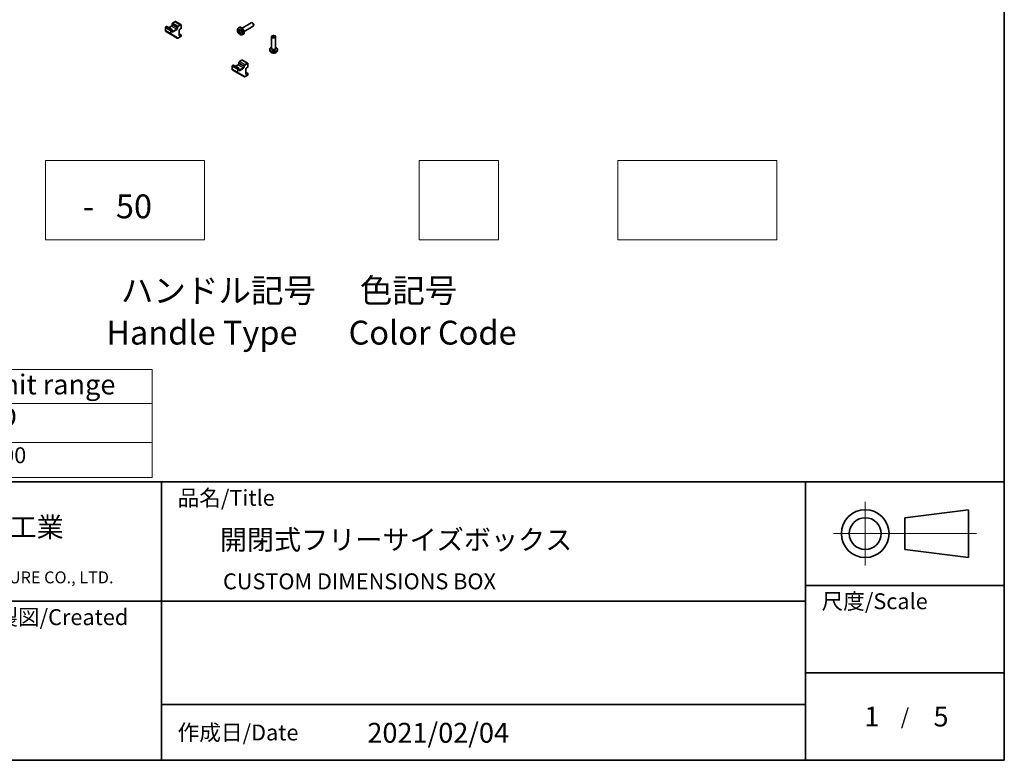
# Model space of a CAD drawing. Units: millimetres. Extents: x 87 to 7947, y 48 to 1734.
# Drawn here: x 1690 to 2433, y 48 to 607 of the extents above; entities that cross this region are included whole.
import ezdxf
from ezdxf.enums import TextEntityAlignment as Align

# ---------------------------------------------------------------- set-up
doc = ezdxf.new("R2010")
doc.units = ezdxf.units.MM
doc.header["$LTSCALE"] = 6
for name, color, linetype, lineweight in [('Border (ISO)', 7, 'Continuous', 35), ('Sketch Geometry (ISO)', 7, 'Continuous', 18), ('Symbol (ISO)', 7, 'Continuous', 18), ('Title (ISO)', 7, 'Continuous', 35), ('Visible (ISO)', 7, 'Continuous', 35), ('Visible Narrow (ISO)', 7, 'Continuous', 25)]:
    doc.layers.add(name, color=color, linetype=linetype, lineweight=lineweight)
doc.styles.add('Note Text (TK)', font='txt')
doc.styles.add('Note Text (TK2)', font='txt')
doc.styles.add('文字スタイル67', font='arial.ttf')

# ---------------------------------------------------------------- blocks, each defined once
blk = doc.blocks.new('図面枠 tk図枠')
at = {"layer": 'Border (ISO)'}
for p in [(405.5, 289), (14.5, 8)]:
    blk.add_line(p, (405.5, 8), dxfattribs=at)
blk = doc.blocks.new('表題欄 tk表題欄')
at = {"layer": 'Title (ISO)'}
for p, q in [((74.71, 244.05), (255.71, 244.05)), ((149.71, 244.05), (149.71, 209.05)), ((230.71, 244.05), (230.71, 209.05)), ((255.71, 244.05), (255.71, 209.05)), ((243.21, 239.55), (251.21, 240.55)), ((251.21, 234.55), (251.21, 240.55)), ((243.21, 239.55), (243.21, 235.55)), ((243.21, 235.55), (251.21, 234.55)), ((230.71, 231.05), (255.71, 231.05)), ((74.71, 229.05), (230.71, 229.05)), ((230.71, 220.05), (255.71, 220.05)), ((149.71, 216.05), (230.71, 216.05)), ((255.71, 209.05), (74.71, 209.05))]:
    blk.add_line(p, q, dxfattribs=at)
at = {"layer": 'Title (ISO)', "color": 4, "linetype": 'Continuous', "lineweight": 18, "true_color": 0x00ffff}
for p, q in [((238.21, 241.55), (238.21, 233.55)), ((252.21, 237.55), (234.21, 237.55))]:
    blk.add_line(p, q, dxfattribs=at)
at = {"layer": 'Title (ISO)'}
for radius in [3, 2]:
    blk.add_circle((238.21, 237.55), radius, dxfattribs=at)
at = {"layer": 'Title (ISO)', "color": 1, "true_color": 0xff0000, "char_height": 2, "line_spacing_factor": 1.5, "style": 'Note Text (TK)'}
for s, insert, attachment_point in [('\\fＭＳ Ｐゴシック|b0|i0;\\H2.0000;品名/Title', (151.71, 242.05), 4), ('\\fＭＳ Ｐゴシック|b0|i0;\\H2.0000;尺度/Scale', (232.71, 229.05), 4), ('\\fＭＳ Ｐゴシック|b0|i0;\\H2.0000;製図/Created', (137.21, 227.05), 5), ('\\fＭＳ Ｐゴシック|b0|i0;\\H2.0000;作成日/Date', (151.71, 212.55), 4)]:
    blk.add_mtext(s, dxfattribs=dict(at, insert=insert, attachment_point=attachment_point))
at = {"layer": 'Title (ISO)', "color": 7, "line_spacing_factor": 1.5, "style": 'Note Text (TK)'}
for s, insert, char_height, attachment_point in [('株式会社タカチ電機工業', (99.87, 238.05), 2.5, 4), ('\\fArial|b0|i0;\\H1.4986;TAKACHI ELECTRONICS ENCLOSURE CO., LTD.', (99.87, 232.05), 1.4986, 4), ('\\fＭＳ Ｐゴシック|b0|i0;\\H2.0000;/', (243.21, 214.55), 2, 5)]:
    blk.add_mtext(s, dxfattribs=dict(at, insert=insert, char_height=char_height, attachment_point=attachment_point))
at = {"layer": 'Title (ISO)', "color": 7}
for tag, p, height, style in [('<品名>_001', (157.03, 235.53), 2.5, 'Note Text (TK)'), ('<Title>_001', (157.43, 230.55), 2, '文字スタイル67'), ('<ページ_No.>_001', (238.1, 213.3), 2.5, 'Note Text (TK)'), ('<総ページ数>_001', (246.8, 213.3), 2.5, 'Note Text (TK)'), ('作成日_001', (175.63, 211.26), 2.5, 'Note Text (TK)')]:
    blk.add_attdef(tag, p, '', height=height, dxfattribs=dict(at, style=style))
at = {"layer": 'Title (ISO)', "color": 7, "style": 'Note Text (TK)'}
for tag, p in [('<尺度>', (243.21, 223.55)), ('<承認>', (87.21, 217.05))]:
    blk.add_attdef(tag, text='', height=2.5, dxfattribs=at).set_placement(p, align=Align.MIDDLE_CENTER)
blk = doc.blocks.new('テーブル3')
at = {"layer": 'Symbol (ISO)'}
for p, q in [((224.71, 57.14), (298.31, 57.14)), ((224.71, 57.14), (224.71, 52.86)), ((298.31, 57.14), (298.31, 52.86)), ((224.71, 52.86), (298.31, 52.86)), ((224.71, 52.86), (224.71, 47.96)), ((261.51, 52.86), (261.51, 47.96)), ((298.31, 52.86), (298.31, 47.96)), ((224.71, 47.96), (298.31, 47.96)), ((224.71, 47.96), (224.71, 43.56)), ((261.51, 47.96), (261.51, 43.56)), ((298.31, 47.96), (298.31, 43.56)), ((224.71, 43.56), (298.31, 43.56))]:
    blk.add_line(p, q, dxfattribs=at)
at = {"layer": 'Symbol (ISO)', "color": 7, "attachment_point": 7}
for s, insert, char_height, style in [('W, D 寸法制限範囲 / Dimension limit range', (227.49, 53.22), 2.5, 'Note Text (TK)'), ('W', (241.75, 49.14), 2.5, 'Note Text (TK)'), ('D', (278.97, 49.16), 2.5, 'Note Text (TK)'), ('           150 ～ 400', (225.91, 44.73), 2, 'Note Text (TK2)'), ('           500 ～ 600', (262.71, 44.73), 2, 'Note Text (TK2)')]:
    blk.add_mtext(s, dxfattribs=dict(at, insert=insert, char_height=char_height, style=style))

msp = doc.modelspace()

# ---------------------------------------------------------------- linework, layer by layer
at = {"layer": 'Sketch Geometry (ISO)'}
for p, q in [((1709.3516, 440.5552), (1709.3516, 500.5552)), ((1709.3516, 500.5552), (1829.3516, 500.5552)), ((1829.3516, 500.5552), (1829.3516, 440.5552)), ((1991.3516, 440.5552), (1991.3516, 500.5552)), ((1991.3516, 500.5552), (2051.3516, 500.5552)), ((2051.3516, 500.5552), (2051.3516, 440.5552)), ((2141.3516, 440.5552), (2141.3516, 500.5552)), ((2141.3516, 500.5552), (2261.3516, 500.5552)), ((2261.3516, 500.5552), (2261.3516, 440.5552)), ((1829.3516, 440.5552), (1709.3516, 440.5552)), ((2051.3516, 440.5552), (1991.3516, 440.5552)), ((2261.3516, 440.5552), (2141.3516, 440.5552))]:
    msp.add_line(p, q, dxfattribs=at)
at = {"layer": 'Visible (ISO)'}
for p, q in [((1804.9006, 603.3614), (1804.9006, 602.8103)), ((1807.0814, 605.179), (1805.3844, 604.1992)), ((1807.5689, 605.205), (1811.4934, 602.9393)), ((1811.7146, 602.5041), (1811.7146, 600.5445)), ((1857.6987, 600.4173), (1864.6572, 604.4347)), ((1865.6348, 604.2291), (1865.4069, 604.3606)), ((1866.4679, 602.7861), (1866.4678, 602.523)), ((1799.8095, 600.8507), (1799.8095, 598.6023)), ((1800.6644, 601.4742), (1799.922, 601.0455)), ((1800.186, 597.8238), (1804.1105, 595.558)), ((1800.8894, 601.4742), (1804.8139, 599.2084)), ((1804.3237, 601.811), (1802.3149, 600.6512)), ((1804.1105, 595.558), (1808.7924, 592.8548)), ((1804.9264, 599.0135), (1804.9264, 598.0337)), ((1810.1766, 598.4318), (1810.1766, 595.0025)), ((1810.1766, 596.1122), (1811.6021, 595.2892)), ((1811.2309, 599.7066), (1810.7536, 599.4311)), ((1811.7146, 595.0944), (1811.7146, 594.237)), ((1855.035, 600.5247), (1855.5598, 600.9078)), ((1855.2595, 597.8723), (1855.7601, 598.0938)), ((1855.7751, 596.9793), (1856.2173, 597.302)), ((1857.9599, 595.4586), (1858.554, 595.7216)), ((1859.1987, 597.8192), (1866.1572, 601.8367)), ((1880.7117, 594.5624), (1880.484, 594.4308)), ((1882.378, 594.5624), (1882.6058, 594.4308)), ((1811.6021, 594.0422), (1809.6549, 592.918)), ((1880.0449, 585.141), (1880.0449, 593.8186)), ((1883.0449, 585.141), (1883.0449, 593.8186)), ((1878.62, 583.5305), (1878.5506, 584.1765)), ((1880.2924, 584.6047), (1880.1418, 584.8347)), ((1880.2059, 584.2837), (1880.2059, 584.7368)), ((1882.7973, 584.6047), (1882.9479, 584.8347)), ((1882.8838, 584.2837), (1882.8838, 584.7368)), ((1884.4698, 583.5305), (1884.5391, 584.1765)), ((1851.0458, 572.3865), (1850.3033, 571.9578)), ((1851.2708, 572.3865), (1855.1952, 570.1207)), ((1854.7051, 572.7233), (1852.6962, 571.5635)), ((1855.282, 574.2737), (1855.282, 573.7226)), ((1857.4628, 576.0913), (1855.7657, 575.1115)), ((1857.9503, 576.1173), (1861.8747, 573.8516)), ((1862.096, 573.4164), (1862.096, 571.4568)), ((1850.1908, 571.763), (1850.1908, 569.5146)), ((1850.5674, 568.7361), (1854.4918, 566.4703)), ((1854.4918, 566.4703), (1859.1738, 563.7672)), ((1855.3077, 569.9259), (1855.3077, 568.9461)), ((1861.9835, 564.9545), (1860.0363, 563.8303)), ((1860.558, 569.3441), (1860.558, 565.9148)), ((1860.558, 567.0245), (1861.9835, 566.2015)), ((1861.6122, 570.6189), (1861.1349, 570.3434)), ((1862.096, 566.0067), (1862.096, 565.1493))]:
    msp.add_line(p, q, dxfattribs=at)
for centre, start, end in [((1800.0345, 600.8507), 120, 180), ((1800.7769, 601.2793), 60, 120), ((1804.7014, 599.0135), 0, 60), ((1811.4896, 595.0944), 0, 60), ((1811.4896, 594.237), 300, 0), ((1851.1583, 572.1916), 60, 120), ((1850.4158, 571.763), 120, 180), ((1855.0827, 569.9259), 0, 60), ((1861.871, 566.0067), 0, 60), ((1861.871, 565.1493), 300, 0)]:
    msp.add_arc(centre, 0.225, start, end, dxfattribs=at)
for centre, major_axis, ratio, start_param, end_param in [((1865.4072, 603.1357), (-0.75, 1.299), 0.57735027, 3.14159265, 6.28318531), ((1865.635, 603.2672), (-0.589, 1.0201), 0.57735027, 3.92675802, 5.49801994), ((1858.9501, 599.3178), (-4.8718, 0.1433), 0.49462411, 0.45484759, 0.69383188), ((1858.9501, 599.4888), (4.8711, 0.1647), 0.65417299, 3.55978145, 3.79876575), ((1859.0204, 599.3584), (-2.9321, -3.8933), 0.59526289, 5.2229706, 5.46195489), ((1859.0204, 599.3672), (-2.5781, -4.1361), 0.65417299, 5.62601221, 5.86499651), ((1857.1497, 598.3682), (-1.5, 2.5981), 0.57735027, 3.0796893, 6.34508866), ((1858.8723, 599.4439), (1.9249, 4.4776), 0.55353421, 1.94328958, 2.18227387), ((1858.8723, 599.4527), (2.3118, 4.2907), 0.49462411, 2.44776077, 2.68674507), ((1858.9425, 599.3222), (-4.8402, 0.5718), 0.55353421, 0.95931878, 1.19830308), ((1858.9425, 599.4932), (4.8377, 0.5926), 0.59526289, 3.96282307, 4.20180736), ((1881.5449, 593.8186), (-1.5, 0), 0.57735027, 5.49801994, 10.20994333), ((1881.5449, 584.2837), (-3, 0), 0.57735027, 5.23598776, 10.47197551), ((1881.5449, 585.141), (-1.5, 0), 0.57735027, 0, 3.14159265), ((1881.5449, 584.2837), (-1.3389, 0), 0.57735027, 0, 3.14159265), ((1881.5449, 584.878), (-1.3389, 0), 0.57735027, 0.36144194, 2.78015071)]:
    msp.add_ellipse(centre, major_axis=major_axis, ratio=ratio, start_param=start_param, end_param=end_param, dxfattribs=at)
msp.add_ellipse((1881.5449, 594.0816), major_axis=(-1.1779, 0), ratio=0.57735027, dxfattribs=at)
for points, knots in [([(1804.9006, 602.8103), (1804.9006, 602.7557), (1804.894, 602.6938), (1804.8658, 602.5605), (1804.8436, 602.489), (1804.7846, 602.3445), (1804.7473, 602.2716), (1804.6617, 602.1336), (1804.6132, 602.0687), (1804.5115, 601.9547), (1804.4584, 601.9056), (1804.3783, 601.8449), (1804.3505, 601.8265), (1804.3237, 601.811)], [4.71238898, 4.71238898, 4.71238898, 4.71238898, 4.98463482, 4.98463482, 5.26573517, 5.26573517, 5.55358161, 5.55358161, 5.84310904, 5.84310904, 6.12880282, 6.12880282, 6.28318531, 6.28318531, 6.28318531, 6.28318531]), ([(1805.3844, 604.1992), (1805.3278, 604.1666), (1805.2754, 604.1262), (1805.1786, 604.034), (1805.1343, 603.9821), (1805.0554, 603.8705), (1805.0209, 603.8106), (1804.9636, 603.6865), (1804.9408, 603.6222), (1804.9094, 603.4923), (1804.9006, 603.4267), (1804.9006, 603.3614)], [3.14159265, 3.14159265, 3.14159265, 3.14159265, 3.45575192, 3.45575192, 3.76991118, 3.76991118, 4.08407045, 4.08407045, 4.39822972, 4.39822972, 4.71238898, 4.71238898, 4.71238898, 4.71238898]), ([(1807.5689, 605.205), (1807.5375, 605.2232), (1807.5036, 605.2369), (1807.4345, 605.255), (1807.3994, 605.2594), (1807.3305, 605.2601), (1807.2967, 605.2566), (1807.2314, 605.2434), (1807.1999, 605.2337), (1807.139, 605.2097), (1807.1097, 605.1954), (1807.0814, 605.179)], [2.35619449, 2.35619449, 2.35619449, 2.35619449, 2.513274123, 2.513274123, 2.670353756, 2.670353756, 2.827433388, 2.827433388, 2.984513021, 2.984513021, 3.141592654, 3.141592654, 3.141592654, 3.141592654]), ([(1811.4934, 602.9393), (1811.5248, 602.9211), (1811.5536, 602.8986), (1811.6038, 602.8478), (1811.6252, 602.8196), (1811.6603, 602.7603), (1811.6741, 602.7293), (1811.6953, 602.6661), (1811.7027, 602.634), (1811.7124, 602.5693), (1811.7146, 602.5367), (1811.7146, 602.5041)], [3.926990817, 3.926990817, 3.926990817, 3.926990817, 4.08407045, 4.08407045, 4.241150082, 4.241150082, 4.398229715, 4.398229715, 4.555309348, 4.555309348, 4.71238898, 4.71238898, 4.71238898, 4.71238898]), ([(1799.8095, 598.6023), (1799.8095, 598.5376), (1799.8139, 598.4742), (1799.8322, 598.3512), (1799.8461, 598.2915), (1799.8845, 598.1773), (1799.909, 598.1227), (1799.9693, 598.0208), (1800.0052, 597.9736), (1800.088, 597.8897), (1800.135, 597.8532), (1800.186, 597.8238)], [4.71238898, 4.71238898, 4.71238898, 4.71238898, 4.869468613, 4.869468613, 5.026548246, 5.026548246, 5.183627878, 5.183627878, 5.340707511, 5.340707511, 5.497787144, 5.497787144, 5.497787144, 5.497787144]), ([(1804.9264, 598.0337), (1804.9264, 598.0023), (1804.9285, 597.9732), (1804.9363, 597.9213), (1804.9418, 597.8984), (1804.9549, 597.8594), (1804.9625, 597.8433), (1804.9778, 597.8174), (1804.9855, 597.8076), (1805.0006, 597.7924), (1805.0079, 597.7868), (1805.0158, 597.7823)], [4.71238898, 4.71238898, 4.71238898, 4.71238898, 4.869468613, 4.869468613, 5.026548246, 5.026548246, 5.183627878, 5.183627878, 5.340707511, 5.340707511, 5.497787144, 5.497787144, 5.497787144, 5.497787144]), ([(1810.7536, 599.4311), (1810.7063, 599.4038), (1810.656, 599.3671), (1810.5547, 599.276), (1810.5038, 599.2211), (1810.4082, 599.0977), (1810.3637, 599.029), (1810.2871, 598.8858), (1810.2551, 598.8113), (1810.2072, 598.6663), (1810.1912, 598.5958), (1810.1787, 598.496), (1810.1766, 598.4627), (1810.1766, 598.4318)], [3.14159265, 3.14159265, 3.14159265, 3.14159265, 3.41383849, 3.41383849, 3.69493885, 3.69493885, 3.98278528, 3.98278528, 4.27231271, 4.27231271, 4.55800649, 4.55800649, 4.71238898, 4.71238898, 4.71238898, 4.71238898]), ([(1810.1766, 595.0025), (1810.1766, 594.971), (1810.1788, 594.942), (1810.1865, 594.89), (1810.1921, 594.8671), (1810.2052, 594.8281), (1810.2127, 594.812), (1810.228, 594.7862), (1810.2358, 594.7764), (1810.2509, 594.7611), (1810.2582, 594.7556), (1810.2661, 594.751)], [4.71238898, 4.71238898, 4.71238898, 4.71238898, 4.869468613, 4.869468613, 5.026548246, 5.026548246, 5.183627878, 5.183627878, 5.340707511, 5.340707511, 5.497787144, 5.497787144, 5.497787144, 5.497787144]), ([(1811.7146, 600.5445), (1811.7146, 600.4792), (1811.7058, 600.4135), (1811.6744, 600.2836), (1811.6516, 600.2194), (1811.5943, 600.0952), (1811.5598, 600.0354), (1811.4809, 599.9237), (1811.4367, 599.8719), (1811.3399, 599.7797), (1811.2874, 599.7393), (1811.2309, 599.7066)], [4.71238898, 4.71238898, 4.71238898, 4.71238898, 5.02654825, 5.02654825, 5.34070751, 5.34070751, 5.65486678, 5.65486678, 5.96902604, 5.96902604, 6.28318531, 6.28318531, 6.28318531, 6.28318531]), ([(1857.9599, 595.4586), (1857.7682, 595.3738), (1857.5647, 595.3252), (1857.144, 595.2909), (1856.9291, 595.313), (1856.4763, 595.4207), (1856.2472, 595.5213), (1855.7737, 595.8009), (1855.5401, 595.9945), (1855.1121, 596.4429), (1854.9208, 596.7007), (1854.6021, 597.2496), (1854.474, 597.54), (1854.2914, 598.1445), (1854.2367, 598.4588), (1854.2337, 599.0875), (1854.2792, 599.4043), (1854.5035, 599.9452), (1854.6458, 600.171), (1854.9016, 600.4198), (1854.9663, 600.4746), (1855.035, 600.5247)], [0.84730152, 0.84730152, 0.84730152, 0.84730152, 1.05226137, 1.05226137, 1.28485125, 1.28485125, 1.58220865, 1.58220865, 1.9574686, 1.9574686, 2.35189349, 2.35189349, 2.74172985, 2.74172985, 3.13599765, 3.13599765, 3.51030353, 3.51030353, 3.78196582, 3.78196582, 3.86508746, 3.86508746, 3.86508746, 3.86508746]), ([(1854.6578, 598.0138), (1854.6485, 598.0115), (1854.6377, 598.0102), (1854.6168, 598.0097), (1854.6032, 598.0113), (1854.5816, 598.0167), (1854.5699, 598.0216), (1854.5542, 598.0316), (1854.5471, 598.038), (1854.5425, 598.0443)], [0.0427285558, 0.0427285558, 0.0427285558, 0.0427285558, 0.0464696768, 0.0464696768, 0.0511089018, 0.0511089018, 0.0558160505, 0.0558160505, 0.05997866, 0.05997866, 0.05997866, 0.05997866]), ([(1855.3263, 597.9834), (1855.3227, 597.9575), (1855.315, 597.9329), (1855.2922, 597.8944), (1855.2772, 597.8805), (1855.2447, 597.8654), (1855.2251, 597.8632), (1855.1897, 597.8709), (1855.1742, 597.8776), (1855.1594, 597.887)], [-0.203600879, -0.203600879, -0.203600879, -0.203600879, -0.1911011005, -0.1911011005, -0.178601322, -0.178601322, -0.1660772077, -0.1660772077, -0.1569242728, -0.1569242728, -0.1569242728, -0.1569242728]), ([(1855.1594, 597.4119), (1855.179, 597.3963), (1855.2002, 597.3752), (1855.2401, 597.3259), (1855.2586, 597.2978), (1855.2886, 597.243), (1855.3021, 597.2127), (1855.3186, 597.1622), (1855.3235, 597.1415), (1855.3263, 597.1228)], [-0.2036008625, -0.2036008625, -0.2036008625, -0.2036008625, -0.191101084, -0.191101084, -0.1786013054, -0.1786013054, -0.1660771911, -0.1660771911, -0.1569242563, -0.1569242563, -0.1569242563, -0.1569242563]), ([(1855.5826, 598.9057), (1855.5813, 598.9062), (1855.58, 598.9068), (1855.5728, 598.911), (1855.5673, 598.9173), (1855.5612, 598.9312), (1855.5596, 598.9412), (1855.5604, 598.9588), (1855.5624, 598.9692), (1855.5656, 598.9786)], [0.0455535579, 0.0455535579, 0.0455535579, 0.0455535579, 0.0464696768, 0.0464696768, 0.0511089018, 0.0511089018, 0.0558160505, 0.0558160505, 0.05997866, 0.05997866, 0.05997866, 0.05997866]), ([(1855.5656, 596.2724), (1855.5624, 596.2795), (1855.5604, 596.2888), (1855.5596, 596.3074), (1855.5612, 596.32), (1855.5673, 596.3414), (1855.5728, 596.354), (1855.5836, 596.3719), (1855.5901, 596.3805), (1855.5968, 596.3874)], [0.0145600729, 0.0145600729, 0.0145600729, 0.0145600729, 0.0187226824, 0.0187226824, 0.0234298311, 0.0234298311, 0.0280690561, 0.0280690561, 0.0318101771, 0.0318101771, 0.0318101771, 0.0318101771]), ([(1855.5826, 598.9056), (1855.6019, 598.8976), (1855.6213, 598.8888), (1855.6604, 598.8699), (1855.6801, 598.8598), (1855.7195, 598.8383), (1855.7393, 598.8269), (1855.7789, 598.8028), (1855.7988, 598.7901), (1855.8301, 598.7691), (1855.8415, 598.7612), (1855.8529, 598.7531)], [4.57581436, 4.57581436, 4.57581436, 4.57581436, 4.63033083, 4.63033083, 4.6848473, 4.6848473, 4.73936377, 4.73936377, 4.79388024, 4.79388024, 4.825220039, 4.825220039, 4.825220039, 4.825220039]), ([(1855.7378, 596.8852), (1855.7368, 596.9084), (1855.7406, 596.9308), (1855.7584, 596.9664), (1855.7725, 596.9797), (1855.8056, 596.9953), (1855.827, 596.9985), (1855.8679, 596.9939), (1855.8864, 596.9889), (1855.9047, 596.9816)], [-0.203600879, -0.203600879, -0.203600879, -0.203600879, -0.1911011005, -0.1911011005, -0.178601322, -0.178601322, -0.1660772077, -0.1660772077, -0.1569242728, -0.1569242728, -0.1569242728, -0.1569242728]), ([(1855.9047, 597.4567), (1855.8805, 597.4696), (1855.8553, 597.4885), (1855.8106, 597.5349), (1855.791, 597.5624), (1855.7617, 597.6176), (1855.75, 597.649), (1855.7389, 597.7026), (1855.737, 597.7251), (1855.7378, 597.7458)], [-0.2036008625, -0.2036008625, -0.2036008625, -0.2036008625, -0.191101084, -0.191101084, -0.1786013054, -0.1786013054, -0.1660771911, -0.1660771911, -0.1569242563, -0.1569242563, -0.1569242563, -0.1569242563]), ([(1856.8862, 596.6912), (1856.8765, 596.6932), (1856.8665, 596.6966), (1856.8508, 596.7047), (1856.843, 596.7111), (1856.834, 596.7233), (1856.8313, 596.7312), (1856.8313, 596.7395), (1856.8314, 596.741), (1856.8316, 596.7424)], [0.0145600729, 0.0145600729, 0.0145600729, 0.0145600729, 0.0187226824, 0.0187226824, 0.0234298311, 0.0234298311, 0.0280690561, 0.0280690561, 0.028985175, 0.028985175, 0.028985175, 0.028985175]), ([(1856.8346, 597.0527), (1856.8359, 597.0388), (1856.837, 597.025), (1856.8396, 596.9874), (1856.8406, 596.9639), (1856.8417, 596.9175), (1856.8417, 596.8946), (1856.8406, 596.8497), (1856.8395, 596.8276), (1856.8363, 596.7844), (1856.8342, 596.7632), (1856.8315, 596.7424)], [6.170354249, 6.170354249, 6.170354249, 6.170354249, 6.201694048, 6.201694048, 6.256210518, 6.256210518, 6.310726988, 6.310726988, 6.365243458, 6.365243458, 6.419759928, 6.419759928, 6.419759928, 6.419759928]), ([(1809.6549, 592.918), (1809.5989, 592.8856), (1809.5418, 592.8578), (1809.4261, 592.8121), (1809.3675, 592.7944), (1809.2494, 592.7705), (1809.1899, 592.7644), (1809.0715, 592.7657), (1809.0126, 592.7731), (1808.8986, 592.803), (1808.8435, 592.8254), (1808.7924, 592.8548)], [6.283185307, 6.283185307, 6.283185307, 6.283185307, 6.44026494, 6.44026494, 6.597344573, 6.597344573, 6.754424205, 6.754424205, 6.911503838, 6.911503838, 7.068583471, 7.068583471, 7.068583471, 7.068583471]), ([(1878.62, 583.5305), (1878.6423, 583.3221), (1878.702, 583.1216), (1878.8827, 582.7401), (1879.0092, 582.5651), (1879.3289, 582.2268), (1879.5306, 582.0786), (1880.0094, 581.8084), (1880.294, 581.7028), (1880.8962, 581.5564), (1881.2152, 581.5197), (1881.8499, 581.5181), (1882.1654, 581.5524), (1882.7803, 581.6965), (1883.0797, 581.8063), (1883.6257, 582.118), (1883.8774, 582.3158), (1884.2337, 582.7805), (1884.3581, 583.0166), (1884.4456, 583.3626), (1884.4607, 583.446), (1884.4698, 583.5305)], [0.84730152, 0.84730152, 0.84730152, 0.84730152, 1.05226137, 1.05226137, 1.28485125, 1.28485125, 1.58220865, 1.58220865, 1.9574686, 1.9574686, 2.35189349, 2.35189349, 2.74172985, 2.74172985, 3.13599765, 3.13599765, 3.51030353, 3.51030353, 3.78196582, 3.78196582, 3.86508746, 3.86508746, 3.86508746, 3.86508746]), ([(1855.282, 573.7226), (1855.282, 573.668), (1855.2754, 573.6061), (1855.2471, 573.4728), (1855.225, 573.4013), (1855.166, 573.2568), (1855.1287, 573.1839), (1855.043, 573.046), (1854.9945, 572.981), (1854.8929, 572.867), (1854.8398, 572.8179), (1854.7596, 572.7572), (1854.7319, 572.7388), (1854.7051, 572.7233)], [4.71238898, 4.71238898, 4.71238898, 4.71238898, 4.98463482, 4.98463482, 5.26573517, 5.26573517, 5.55358161, 5.55358161, 5.84310904, 5.84310904, 6.12880282, 6.12880282, 6.28318531, 6.28318531, 6.28318531, 6.28318531]), ([(1855.7657, 575.1115), (1855.7092, 575.0789), (1855.6567, 575.0385), (1855.5599, 574.9463), (1855.5156, 574.8945), (1855.4368, 574.7828), (1855.4022, 574.7229), (1855.345, 574.5988), (1855.3222, 574.5345), (1855.2908, 574.4046), (1855.282, 574.339), (1855.282, 574.2737)], [3.14159265, 3.14159265, 3.14159265, 3.14159265, 3.45575192, 3.45575192, 3.76991118, 3.76991118, 4.08407045, 4.08407045, 4.39822972, 4.39822972, 4.71238898, 4.71238898, 4.71238898, 4.71238898]), ([(1857.9503, 576.1173), (1857.9189, 576.1355), (1857.885, 576.1492), (1857.8159, 576.1673), (1857.7807, 576.1717), (1857.7118, 576.1724), (1857.6781, 576.1689), (1857.6128, 576.1557), (1857.5812, 576.146), (1857.5204, 576.122), (1857.4911, 576.1077), (1857.4628, 576.0913)], [2.35619449, 2.35619449, 2.35619449, 2.35619449, 2.513274123, 2.513274123, 2.670353756, 2.670353756, 2.827433388, 2.827433388, 2.984513021, 2.984513021, 3.141592654, 3.141592654, 3.141592654, 3.141592654]), ([(1861.8747, 573.8516), (1861.9061, 573.8334), (1861.935, 573.811), (1861.9852, 573.7602), (1862.0065, 573.7319), (1862.0416, 573.6726), (1862.0555, 573.6416), (1862.0767, 573.5784), (1862.0841, 573.5463), (1862.0937, 573.4816), (1862.096, 573.449), (1862.096, 573.4164)], [3.926990817, 3.926990817, 3.926990817, 3.926990817, 4.08407045, 4.08407045, 4.241150082, 4.241150082, 4.398229715, 4.398229715, 4.555309348, 4.555309348, 4.71238898, 4.71238898, 4.71238898, 4.71238898]), ([(1850.1908, 569.5146), (1850.1908, 569.4499), (1850.1952, 569.3865), (1850.2135, 569.2635), (1850.2275, 569.2038), (1850.2659, 569.0896), (1850.2903, 569.035), (1850.3506, 568.9331), (1850.3865, 568.8859), (1850.4694, 568.802), (1850.5163, 568.7656), (1850.5674, 568.7361)], [4.71238898, 4.71238898, 4.71238898, 4.71238898, 4.869468613, 4.869468613, 5.026548246, 5.026548246, 5.183627878, 5.183627878, 5.340707511, 5.340707511, 5.497787144, 5.497787144, 5.497787144, 5.497787144]), ([(1855.3077, 568.9461), (1855.3077, 568.9146), (1855.3099, 568.8855), (1855.3176, 568.8336), (1855.3232, 568.8107), (1855.3363, 568.7717), (1855.3438, 568.7556), (1855.3591, 568.7297), (1855.3669, 568.7199), (1855.382, 568.7047), (1855.3893, 568.6991), (1855.3972, 568.6946)], [4.71238898, 4.71238898, 4.71238898, 4.71238898, 4.869468613, 4.869468613, 5.026548246, 5.026548246, 5.183627878, 5.183627878, 5.340707511, 5.340707511, 5.497787144, 5.497787144, 5.497787144, 5.497787144]), ([(1861.1349, 570.3434), (1861.0877, 570.3161), (1861.0373, 570.2794), (1860.9361, 570.1883), (1860.8852, 570.1334), (1860.7896, 570.01), (1860.7451, 569.9413), (1860.6685, 569.7981), (1860.6364, 569.7236), (1860.5886, 569.5786), (1860.5726, 569.5081), (1860.5601, 569.4083), (1860.558, 569.375), (1860.558, 569.3441)], [3.14159265, 3.14159265, 3.14159265, 3.14159265, 3.41383849, 3.41383849, 3.69493885, 3.69493885, 3.98278528, 3.98278528, 4.27231271, 4.27231271, 4.55800649, 4.55800649, 4.71238898, 4.71238898, 4.71238898, 4.71238898]), ([(1860.558, 565.9148), (1860.558, 565.8833), (1860.5602, 565.8543), (1860.5679, 565.8024), (1860.5735, 565.7795), (1860.5866, 565.7404), (1860.5941, 565.7244), (1860.6094, 565.6985), (1860.6172, 565.6887), (1860.6322, 565.6734), (1860.6396, 565.6679), (1860.6474, 565.6633)], [4.71238898, 4.71238898, 4.71238898, 4.71238898, 4.869468613, 4.869468613, 5.026548246, 5.026548246, 5.183627878, 5.183627878, 5.340707511, 5.340707511, 5.497787144, 5.497787144, 5.497787144, 5.497787144]), ([(1862.096, 571.4568), (1862.096, 571.3915), (1862.0872, 571.3259), (1862.0557, 571.1959), (1862.033, 571.1317), (1861.9757, 571.0075), (1861.9412, 570.9477), (1861.8623, 570.836), (1861.818, 570.7842), (1861.7212, 570.692), (1861.6688, 570.6516), (1861.6122, 570.6189)], [4.71238898, 4.71238898, 4.71238898, 4.71238898, 5.02654825, 5.02654825, 5.34070751, 5.34070751, 5.65486678, 5.65486678, 5.96902604, 5.96902604, 6.28318531, 6.28318531, 6.28318531, 6.28318531]), ([(1860.0363, 563.8303), (1859.9803, 563.798), (1859.9232, 563.7701), (1859.8075, 563.7244), (1859.7489, 563.7067), (1859.6307, 563.6828), (1859.5712, 563.6767), (1859.4528, 563.678), (1859.3939, 563.6854), (1859.2799, 563.7153), (1859.2249, 563.7377), (1859.1738, 563.7672)], [6.283185307, 6.283185307, 6.283185307, 6.283185307, 6.44026494, 6.44026494, 6.597344573, 6.597344573, 6.754424205, 6.754424205, 6.911503838, 6.911503838, 7.068583471, 7.068583471, 7.068583471, 7.068583471])]:
    msp.add_open_spline(points, degree=3, knots=knots, dxfattribs=at)
for points, weights in [([(1854.6578, 598.0138), (1854.7806, 598.0437), (1854.8946, 598.0714)], [1.07090462709, 1.07755563664, 1.08273581423]), ([(1855.7651, 596.5637), (1855.6841, 596.4789), (1855.5968, 596.3874)], [1.08273581305, 1.07755563555, 1.07090462611])]:
    msp.add_rational_spline(points, weights, degree=2, dxfattribs=at)
at = {"layer": 'Visible Narrow (ISO)'}
for p, q in [((1804.9665, 602.7184), (1804.9665, 603.2695)), ((1804.9665, 603.2695), (1808.891, 601.0038)), ((1804.9665, 602.7184), (1808.891, 600.4526)), ((1805.4969, 604.1881), (1807.1939, 605.1679)), ((1805.4969, 604.1881), (1809.4213, 601.9223)), ((1807.1939, 605.1679), (1811.1184, 602.9021)), ((1811.1184, 602.9021), (1809.4213, 601.9223)), ((1809.5804, 601.6467), (1811.2775, 602.6265)), ((1811.6487, 602.4122), (1811.6487, 600.4526)), ((1799.8754, 600.7588), (1803.7998, 598.493)), ((1799.8754, 598.5104), (1799.8754, 600.7588)), ((1803.7998, 596.2447), (1799.8754, 598.5104)), ((1800.0345, 601.0344), (1800.7769, 601.463)), ((1803.9589, 598.7686), (1800.0345, 601.0344)), ((1800.7769, 601.463), (1804.7014, 599.1973)), ((1802.3808, 600.6131), (1804.4362, 601.7998)), ((1803.7998, 598.493), (1803.7998, 596.2447)), ((1804.7014, 599.1973), (1803.9589, 598.7686)), ((1804.118, 598.493), (1804.8605, 598.9217)), ((1804.118, 596.2447), (1804.118, 598.493)), ((1809.064, 592.9578), (1804.3821, 595.661)), ((1804.4362, 601.7998), (1808.3606, 599.5341)), ((1804.8605, 598.9217), (1804.8605, 597.9419)), ((1804.9264, 598.0876), (1805.3908, 597.8194)), ((1808.3606, 599.5341), (1805.3908, 597.8194)), ((1805.5499, 597.5439), (1808.5197, 599.2585)), ((1808.891, 601.0038), (1808.891, 600.4526)), ((1809.2092, 600.4526), (1809.2092, 601.0038)), ((1810.1107, 598.3399), (1810.1107, 594.9106)), ((1810.1766, 596.0361), (1811.4896, 595.2781)), ((1810.1766, 595.0563), (1810.6411, 594.7882)), ((1811.4896, 595.2781), (1810.6411, 594.7882)), ((1811.2775, 599.8096), (1810.8002, 599.5341)), ((1810.8002, 594.5126), (1811.6487, 595.0025)), ((1811.6487, 595.0025), (1811.6487, 594.1452)), ((1855.1594, 597.4119), (1855.7401, 597.8025)), ((1855.3263, 597.9834), (1855.7703, 598.1965)), ((1855.3263, 597.1228), (1855.9549, 597.4304)), ((1855.9047, 596.9816), (1856.3113, 597.2596)), ((1811.6487, 594.1452), (1809.7015, 593.021)), ((1850.4158, 571.9467), (1851.1583, 572.3753)), ((1851.1583, 572.3753), (1855.0827, 570.1096)), ((1852.7621, 571.5255), (1854.8176, 572.7121)), ((1854.8176, 572.7121), (1858.742, 570.4464)), ((1855.3479, 573.6307), (1855.3479, 574.1818)), ((1855.3479, 574.1818), (1859.2723, 571.9161)), ((1855.3479, 573.6307), (1859.2723, 571.3649)), ((1855.8782, 575.1004), (1857.5753, 576.0802)), ((1855.8782, 575.1004), (1859.8027, 572.8346)), ((1857.5753, 576.0802), (1861.4997, 573.8144)), ((1861.4997, 573.8144), (1859.8027, 572.8346)), ((1859.9618, 572.5591), (1861.6588, 573.5389)), ((1862.03, 573.3245), (1862.03, 571.3649)), ((1850.2567, 571.6711), (1854.1812, 569.4053)), ((1850.2567, 569.4227), (1850.2567, 571.6711)), ((1854.1812, 567.157), (1850.2567, 569.4227)), ((1854.3403, 569.6809), (1850.4158, 571.9467)), ((1854.1812, 569.4053), (1854.1812, 567.157)), ((1855.0827, 570.1096), (1854.3403, 569.6809)), ((1854.4994, 569.4053), (1855.2418, 569.834)), ((1854.4994, 567.157), (1854.4994, 569.4053)), ((1859.4454, 563.8702), (1854.7634, 566.5733)), ((1855.2418, 569.834), (1855.2418, 568.8542)), ((1855.3077, 568.9999), (1855.7722, 568.7317)), ((1858.742, 570.4464), (1855.7722, 568.7317)), ((1855.9313, 568.4562), (1858.9011, 570.1708)), ((1859.2723, 571.9161), (1859.2723, 571.3649)), ((1859.5905, 571.3649), (1859.5905, 571.9161)), ((1862.03, 565.0575), (1860.0829, 563.9333)), ((1860.4921, 569.2522), (1860.4921, 565.823)), ((1860.558, 566.9484), (1861.871, 566.1904)), ((1860.558, 565.9686), (1861.0224, 565.7005)), ((1861.871, 566.1904), (1861.0224, 565.7005)), ((1861.6588, 570.7219), (1861.1815, 570.4464)), ((1861.1815, 565.4249), (1862.03, 565.9148)), ((1862.03, 565.9148), (1862.03, 565.0575))]:
    msp.add_line(p, q, dxfattribs=at)
for centre, major_axis, ratio, start_param, end_param in [((1804.4362, 602.4122), (0.375, 0.6495), 0.57735027, 3.92699082, 5.49778714), ((1805.1256, 603.3614), (-0.225, 0), 0.57735027, 0, 0.78539816), ((1805.1256, 602.8103), (-0.225, 0), 0.57735027, 0, 0.78539816), ((1805.4969, 603.5757), (0.375, 0.6495), 0.57735027, 0.78539816, 2.35619449), ((1805.4969, 604.0044), (-0.1125, 0.1949), 0.57735027, 5.49778714, 6.28318531), ((1807.1939, 604.9842), (-0.1125, 0.1949), 0.57735027, 5.49778714, 6.28318531), ((1807.1939, 604.5555), (0.375, 0.6495), 0.57735027, 0, 0.78539816), ((1811.1184, 602.2897), (0.375, 0.6495), 0.57735027, 0, 0.78539816), ((1811.1184, 602.7184), (-0.1125, 0.1949), 0.57735027, 3.92699082, 5.49778714), ((1811.2775, 602.1979), (0.2625, 0.4547), 0.57735027, 5.49778714, 7.06858347), ((1811.4896, 602.5041), (0.225, 0), 0.57735027, 5.49778714, 6.28318531), ((1800.0345, 600.8507), (-0.225, 0), 0.57735027, 0, 0.78539816), ((1800.0345, 598.6023), (-0.225, 0), 0.57735027, 0, 0.78539816), ((1800.0345, 600.8507), (0.1125, 0.1949), 0.57735027, 0.78539816, 2.35619449), ((1800.936, 599.1228), (-0.75, -1.299), 0.57735027, 5.49778714, 6.28318531), ((1800.0345, 600.8507), (-0.1125, 0.1949), 0.57735027, 5.49778714, 6.28318531), ((1800.7769, 601.2793), (-0.1125, 0.1949), 0.57735027, 5.49778714, 6.28318531), ((1800.7769, 601.2793), (0.1125, 0.1949), 0.57735027, 0, 0.78539816), ((1803.9589, 598.5849), (-0.1125, -0.1949), 0.57735027, 3.92699082, 5.49778714), ((1803.9589, 598.5849), (0.225, 0), 0.57735027, 3.92699082, 5.49778714), ((1803.9589, 596.3365), (0.225, 0), 0.57735027, 3.92699082, 5.49778714), ((1804.8605, 596.857), (-0.75, -1.299), 0.57735027, 5.49778714, 6.28318531), ((1803.9589, 598.5849), (-0.1125, 0.1949), 0.57735027, 3.92699082, 5.49778714), ((1804.223, 595.7528), (-0.1125, -0.1949), 0.81649658, 0, 1.57079633), ((1805.0196, 596.7652), (-0.6375, -1.1042), 0.57735027, 5.49778714, 6.28318531), ((1804.4362, 601.6161), (-0.1125, 0.1949), 0.57735027, 5.49778714, 6.28318531), ((1804.7014, 599.0135), (0.1125, 0.1949), 0.57735027, 0, 0.78539816), ((1804.7014, 599.0135), (0.1125, -0.1949), 0.57735027, 0.78539816, 2.35619449), ((1804.7014, 599.0135), (0.225, 0), 0.57735027, 5.49778714, 6.28318531), ((1804.7014, 598.0337), (0.225, 0), 0.57735027, 5.49778714, 6.28318531), ((1805.5499, 598.3399), (-0.4875, -0.8444), 0.57735027, 5.49778714, 7.06858347), ((1805.3908, 598.4318), (-0.375, -0.6495), 0.57735027, 0, 0.78539816), ((1805.3908, 597.6357), (0.1125, -0.1949), 0.57735027, 0.78539816, 2.35619449), ((1808.3606, 600.1464), (-0.375, -0.6495), 0.57735027, 0.78539816, 2.35619449), ((1808.3606, 599.3503), (-0.1125, 0.1949), 0.57735027, 3.92699082, 5.49778714), ((1808.5197, 600.0546), (0.4875, 0.8444), 0.57735027, 3.92699082, 5.49778714), ((1809.4213, 601.3099), (-0.375, -0.6495), 0.57735027, 3.92699082, 5.49778714), ((1809.0501, 601.0956), (-0.225, 0), 0.57735027, 0.78539816, 2.35619449), ((1809.0501, 600.5445), (-0.225, 0), 0.57735027, 0.78539816, 2.35619449), ((1809.5804, 601.2181), (0.2625, 0.4547), 0.57735027, 0.78539816, 2.35619449), ((1809.4213, 601.7386), (-0.1125, 0.1949), 0.57735027, 3.92699082, 5.49778714), ((1810.8002, 598.738), (-0.4875, -0.8444), 0.57735027, 3.92699082, 5.49778714), ((1809.9516, 598.4318), (0.225, 0), 0.57735027, 5.49778714, 6.28318531), ((1809.9516, 595.0025), (0.225, 0), 0.57735027, 5.49778714, 6.28318531), ((1810.8002, 595.3087), (-0.4875, -0.8444), 0.57735027, 5.49778714, 7.06858347), ((1810.6411, 595.4005), (-0.375, -0.6495), 0.57735027, 0, 0.78539816), ((1810.6411, 594.6045), (0.1125, -0.1949), 0.57735027, 0.78539816, 2.35619449), ((1810.6411, 599.6259), (0.1125, -0.1949), 0.57735027, 0, 0.78539816), ((1811.1184, 599.9015), (0.1125, -0.1949), 0.57735027, 0, 0.78539816), ((1811.2775, 600.2383), (-0.2625, -0.4547), 0.57735027, 0.78539816, 2.35619449), ((1811.4896, 595.0944), (0.1125, 0.1949), 0.57735027, 0, 0.78539816), ((1811.4896, 595.0944), (0.1125, -0.1949), 0.57735027, 0.78539816, 2.35619449), ((1811.4896, 600.5445), (0.225, 0), 0.57735027, 5.49778714, 6.28318531), ((1811.4896, 595.0944), (0.225, 0), 0.57735027, 5.49778714, 6.28318531), ((1855.7144, 597.5396), (0.8353, -1.4467), 0.57735027, 3.80068814, 4.05329349), ((1855.7469, 597.5584), (-0.7774, 1.3465), 0.57735027, 0.71622982, 0.92242245), ((1856.5881, 598.044), (1.4653, -2.5379), 0.57735027, 6.22128195, 9.48668132), ((1855.7144, 597.5396), (-0.8353, 1.4467), 0.57735027, 5.37148447, 5.62408982), ((1855.7144, 597.5396), (0.8353, -1.4467), 0.57735027, 5.37148447, 5.62408982), ((1855.7469, 597.5584), (-0.7774, 1.3465), 0.57735027, 2.21917021, 2.42536283), ((1855.7144, 597.5396), (-0.8353, 1.4467), 0.57735027, 3.80068814, 4.05329349), ((1808.9049, 593.0497), (-0.1125, -0.1949), 0.81649658, 0, 1.57079633), ((1809.7015, 594.062), (-0.6375, -1.1042), 0.57735027, 0, 0.78539816), ((1809.5424, 593.1129), (0.1125, -0.1949), 0.57735027, 0, 0.78539816), ((1811.4896, 594.237), (0.1125, -0.1949), 0.57735027, 0, 0.78539816), ((1811.4896, 594.237), (0.225, 0), 0.57735027, 5.49778714, 6.28318531), ((1881.5449, 583.6352), (2.9305, 0), 0.57735027, 3.20349601, 6.22128195), ((1851.1583, 572.1916), (-0.1125, 0.1949), 0.57735027, 5.49778714, 6.28318531), ((1851.1583, 572.1916), (0.1125, 0.1949), 0.57735027, 0, 0.78539816), ((1854.8176, 572.5284), (-0.1125, 0.1949), 0.57735027, 5.49778714, 6.28318531), ((1854.8176, 573.3245), (0.375, 0.6495), 0.57735027, 3.92699082, 5.49778714), ((1855.507, 574.2737), (-0.225, 0), 0.57735027, 0, 0.78539816), ((1855.507, 573.7226), (-0.225, 0), 0.57735027, 0, 0.78539816), ((1855.8782, 574.488), (0.375, 0.6495), 0.57735027, 0.78539816, 2.35619449), ((1855.8782, 574.9167), (-0.1125, 0.1949), 0.57735027, 5.49778714, 6.28318531), ((1857.5753, 575.8965), (-0.1125, 0.1949), 0.57735027, 5.49778714, 6.28318531), ((1857.5753, 575.4678), (0.375, 0.6495), 0.57735027, 0, 0.78539816), ((1859.8027, 572.2223), (-0.375, -0.6495), 0.57735027, 3.92699082, 5.49778714), ((1859.9618, 572.1304), (0.2625, 0.4547), 0.57735027, 0.78539816, 2.35619449), ((1859.8027, 572.6509), (-0.1125, 0.1949), 0.57735027, 3.92699082, 5.49778714), ((1861.4997, 573.202), (0.375, 0.6495), 0.57735027, 0, 0.78539816), ((1861.4997, 573.6307), (-0.1125, 0.1949), 0.57735027, 3.92699082, 5.49778714), ((1861.6588, 573.1102), (0.2625, 0.4547), 0.57735027, 5.49778714, 7.06858347), ((1861.871, 573.4164), (0.225, 0), 0.57735027, 5.49778714, 6.28318531), ((1850.4158, 571.763), (-0.225, 0), 0.57735027, 0, 0.78539816), ((1850.4158, 569.5146), (-0.225, 0), 0.57735027, 0, 0.78539816), ((1850.4158, 571.763), (0.1125, 0.1949), 0.57735027, 0.78539816, 2.35619449), ((1851.3174, 570.0351), (-0.75, -1.299), 0.57735027, 5.49778714, 6.28318531), ((1850.4158, 571.763), (-0.1125, 0.1949), 0.57735027, 5.49778714, 6.28318531), ((1854.3403, 569.4972), (-0.1125, -0.1949), 0.57735027, 3.92699082, 5.49778714), ((1854.3403, 569.4972), (0.225, 0), 0.57735027, 3.92699082, 5.49778714), ((1854.3403, 567.2488), (0.225, 0), 0.57735027, 3.92699082, 5.49778714), ((1855.2418, 567.7693), (-0.75, -1.299), 0.57735027, 5.49778714, 6.28318531), ((1854.3403, 569.4972), (-0.1125, 0.1949), 0.57735027, 3.92699082, 5.49778714), ((1854.6043, 566.6652), (-0.1125, -0.1949), 0.81649658, 0, 1.57079633), ((1855.4009, 567.6775), (-0.6375, -1.1042), 0.57735027, 5.49778714, 6.28318531), ((1855.0827, 569.9259), (0.1125, 0.1949), 0.57735027, 0, 0.78539816), ((1855.0827, 569.9259), (0.1125, -0.1949), 0.57735027, 0.78539816, 2.35619449), ((1855.0827, 569.9259), (0.225, 0), 0.57735027, 5.49778714, 6.28318531), ((1855.0827, 568.9461), (0.225, 0), 0.57735027, 5.49778714, 6.28318531), ((1855.9313, 569.2522), (-0.4875, -0.8444), 0.57735027, 5.49778714, 7.06858347), ((1855.7722, 569.3441), (-0.375, -0.6495), 0.57735027, 0, 0.78539816), ((1855.7722, 568.548), (0.1125, -0.1949), 0.57735027, 0.78539816, 2.35619449), ((1858.742, 571.0587), (-0.375, -0.6495), 0.57735027, 0.78539816, 2.35619449), ((1858.742, 570.2627), (-0.1125, 0.1949), 0.57735027, 3.92699082, 5.49778714), ((1858.9011, 570.9669), (0.4875, 0.8444), 0.57735027, 3.92699082, 5.49778714), ((1859.4314, 572.0079), (-0.225, 0), 0.57735027, 0.78539816, 2.35619449), ((1859.4314, 571.4568), (-0.225, 0), 0.57735027, 0.78539816, 2.35619449), ((1861.1815, 569.6503), (-0.4875, -0.8444), 0.57735027, 3.92699082, 5.49778714), ((1860.333, 569.3441), (0.225, 0), 0.57735027, 5.49778714, 6.28318531), ((1860.333, 565.9148), (0.225, 0), 0.57735027, 5.49778714, 6.28318531), ((1861.1815, 566.221), (-0.4875, -0.8444), 0.57735027, 5.49778714, 7.06858347), ((1861.0224, 566.3129), (-0.375, -0.6495), 0.57735027, 0, 0.78539816), ((1861.0224, 565.5168), (0.1125, -0.1949), 0.57735027, 0.78539816, 2.35619449), ((1861.0224, 570.5382), (0.1125, -0.1949), 0.57735027, 0, 0.78539816), ((1861.4997, 570.8138), (0.1125, -0.1949), 0.57735027, 0, 0.78539816), ((1861.6588, 571.1506), (-0.2625, -0.4547), 0.57735027, 0.78539816, 2.35619449), ((1861.871, 566.0067), (0.1125, 0.1949), 0.57735027, 0, 0.78539816), ((1861.871, 566.0067), (0.1125, -0.1949), 0.57735027, 0.78539816, 2.35619449), ((1861.871, 565.1493), (0.1125, -0.1949), 0.57735027, 0, 0.78539816), ((1861.871, 571.4568), (0.225, 0), 0.57735027, 5.49778714, 6.28318531), ((1861.871, 566.0067), (0.225, 0), 0.57735027, 5.49778714, 6.28318531), ((1861.871, 565.1493), (0.225, 0), 0.57735027, 5.49778714, 6.28318531), ((1859.2863, 563.962), (-0.1125, -0.1949), 0.81649658, 0, 1.57079633), ((1860.0829, 564.9743), (-0.6375, -1.1042), 0.57735027, 0, 0.78539816), ((1859.9238, 564.0252), (0.1125, -0.1949), 0.57735027, 0, 0.78539816)]:
    msp.add_ellipse(centre, major_axis=major_axis, ratio=ratio, start_param=start_param, end_param=end_param, dxfattribs=at)
msp.add_ellipse((1855.914, 597.6548), major_axis=(1.1508, -1.9933), ratio=0.57735027, dxfattribs=at)

# ---------------------------------------------------------------- block references
at = {"xscale": 6, "yscale": 6, "zscale": 6}
for name in ['図面枠 tk図枠', 'テーブル3']:
    msp.add_blockref(name, (0, 0), dxfattribs=at)
ref = msp.add_blockref('表題欄 tk表題欄', (898.7471, -1206.3164), dxfattribs=dict(xscale=6, yscale=6, zscale=6))
ref.add_attrib('<品名>_001', '開閉式フリーサイズボックス', (1840.9091, 206.8807), dxfattribs={"layer": 'Title (ISO)', "color": 7, "height": 15, "style": 'Note Text (TK)'})
ref.add_attrib('作成日_001', '2021/02/04', (1952.2841, 61.2443), dxfattribs={"layer": 'Title (ISO)', "color": 7, "height": 15, "style": 'Note Text (TK)'})
ref.add_attrib('<Title>_001', 'CUSTOM DIMENSIONS BOX', (1843.3302, 176.9918), dxfattribs={"layer": 'Title (ISO)', "color": 7, "height": 12, "style": '文字スタイル67'})
ref.add_attrib('<ページ_No.>_001', '1', (2327.3352, 73.5), dxfattribs={"layer": 'Title (ISO)', "color": 7, "height": 15, "style": 'Note Text (TK)'})
ref.add_attrib('<総ページ数>_001', '5', (2379.5455, 73.5), dxfattribs={"layer": 'Title (ISO)', "color": 7, "height": 15, "style": 'Note Text (TK)'})

# ---------------------------------------------------------------- texts
at = {"layer": 'Symbol (ISO)', "color": 7, "insert": (1304.2084, 418.2357), "char_height": 18.0000007, "attachment_point": 4, "line_spacing_factor": 1.058182, "style": 'Note Text (TK)'}
msp.add_mtext('{\\H1x;ケース型番  FCWS                    -                     -   50    \\PProduct Number  \\P                                   W                    D                      ハンドル記号      色記号\\P                                                                                  Handle Type       Color Code }', dxfattribs=at)

doc.saveas('drawing.dxf')
